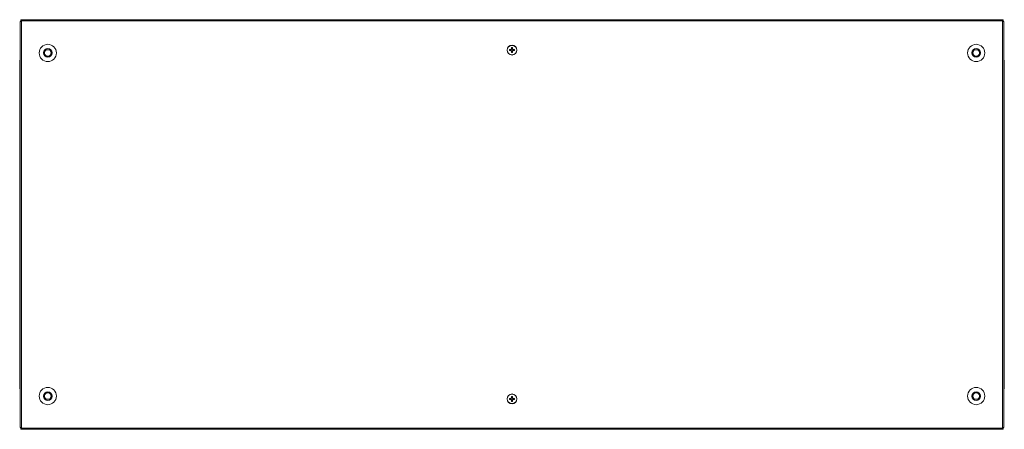
# Model space of a CAD drawing. Units: millimetres. Extents: x -10 to 11571, y 4 to 11631.
# Drawn here: x 1945 to 3145, y 9462 to 9961 of the extents above; entities that cross this region are included whole.
import ezdxf

# ---------------------------------------------------------------- set-up
doc = ezdxf.new("R2010")
doc.units = ezdxf.units.MM

msp = doc.modelspace()

# ---------------------------------------------------------------- linework, layer by layer
at = {"color": 7, "linetype": 'Continuous', "lineweight": 15}
for p, q in [((1945.272, 9958.977), (1945.272, 9463.977)), ((1945.772, 9958.977), (1945.272, 9958.977)), ((3143.772, 9960.977), (1945.772, 9960.977)), ((1945.772, 9960.977), (1945.772, 9959.467)), ((1945.772, 9959.467), (1945.772, 9958.977)), ((1945.772, 9959.467), (3143.772, 9959.467)), ((1946.782, 9958.977), (1945.772, 9958.977)), ((1946.782, 9463.977), (1946.782, 9958.977)), ((3142.762, 9958.977), (3142.762, 9463.977)), ((3143.772, 9958.977), (3142.762, 9958.977)), ((3143.772, 9959.467), (3143.772, 9960.977)), ((3143.772, 9958.977), (3143.772, 9959.467)), ((3144.272, 9958.977), (3143.772, 9958.977)), ((3144.272, 9463.977), (3144.272, 9958.977)), ((1974.153, 9920.477), (1976.463, 9924.477)), ((1976.463, 9916.477), (1974.153, 9920.477)), ((1976.463, 9924.477), (1981.081, 9924.477)), ((1981.081, 9916.477), (1976.463, 9916.477)), ((1981.081, 9924.477), (1983.391, 9920.477)), ((1983.391, 9920.477), (1981.081, 9916.477)), ((2541.68, 9924.687), (2543.434, 9924.687)), ((2541.68, 9923.267), (2541.68, 9924.687)), ((2543.434, 9923.267), (2541.68, 9923.267)), ((2543.147, 9924.687), (2543.147, 9923.267)), ((2543.706, 9924.687), (2543.434, 9924.687)), ((2543.434, 9923.267), (2543.706, 9923.267)), ((2544.062, 9925.315), (2544.062, 9927.069)), ((2545.482, 9925.602), (2544.062, 9925.602)), ((2544.062, 9925.315), (2544.062, 9925.043)), ((2544.062, 9922.911), (2544.062, 9922.639)), ((2544.062, 9920.885), (2544.062, 9922.639)), ((2544.062, 9922.352), (2545.482, 9922.352)), ((2545.482, 9927.069), (2545.482, 9925.315)), ((2545.482, 9925.043), (2545.482, 9925.315)), ((2545.482, 9922.639), (2545.482, 9922.911)), ((2545.482, 9922.639), (2545.482, 9920.885)), ((2546.11, 9924.687), (2545.838, 9924.687)), ((2545.838, 9923.267), (2546.11, 9923.267)), ((2546.11, 9924.687), (2547.864, 9924.687)), ((2547.864, 9923.267), (2546.11, 9923.267)), ((2546.397, 9923.267), (2546.397, 9924.687)), ((2547.864, 9924.687), (2547.864, 9923.267)), ((3106.153, 9920.477), (3108.463, 9924.477)), ((3108.463, 9916.477), (3106.153, 9920.477)), ((3108.463, 9924.477), (3113.081, 9924.477)), ((3113.081, 9916.477), (3108.463, 9916.477)), ((3113.081, 9924.477), (3115.391, 9920.477)), ((3115.391, 9920.477), (3113.081, 9916.477)), ((1944.522, 9910.227), (1944.522, 9904.477)), ((1944.522, 9904.477), (1944.522, 9518.477)), ((1944.964, 9904.477), (1944.522, 9904.477)), ((1944.964, 9904.477), (1945.272, 9904.477)), ((3144.272, 9904.477), (3144.58, 9904.477)), ((3145.022, 9904.477), (3144.58, 9904.477)), ((3145.022, 9904.477), (3145.022, 9910.227)), ((3145.022, 9518.477), (3145.022, 9904.477)), ((1944.522, 9518.477), (1944.522, 9512.727)), ((1944.522, 9518.477), (1944.964, 9518.477)), ((1945.272, 9518.477), (1944.964, 9518.477)), ((3144.58, 9518.477), (3144.272, 9518.477)), ((3144.58, 9518.477), (3145.022, 9518.477)), ((3145.022, 9512.727), (3145.022, 9518.477)), ((1974.153, 9502.477), (1976.463, 9506.477)), ((1976.463, 9498.477), (1974.153, 9502.477)), ((1976.463, 9506.477), (1981.081, 9506.477)), ((1981.081, 9498.477), (1976.463, 9498.477)), ((1981.081, 9506.477), (1983.391, 9502.477)), ((1983.391, 9502.477), (1981.081, 9498.477)), ((2541.68, 9499.687), (2543.434, 9499.687)), ((2541.68, 9498.267), (2541.68, 9499.687)), ((2543.434, 9498.267), (2541.68, 9498.267)), ((2543.147, 9499.687), (2543.147, 9498.267)), ((2543.706, 9499.687), (2543.434, 9499.687)), ((2543.434, 9498.267), (2543.706, 9498.267)), ((2544.062, 9500.315), (2544.062, 9502.069)), ((2545.482, 9500.602), (2544.062, 9500.602)), ((2544.062, 9500.315), (2544.062, 9500.043)), ((2544.062, 9497.911), (2544.062, 9497.639)), ((2544.062, 9495.885), (2544.062, 9497.639)), ((2544.062, 9497.352), (2545.482, 9497.352)), ((2545.482, 9502.069), (2545.482, 9500.315)), ((2545.482, 9500.043), (2545.482, 9500.315)), ((2545.482, 9497.639), (2545.482, 9497.911)), ((2545.482, 9497.639), (2545.482, 9495.885)), ((2546.11, 9499.687), (2545.838, 9499.687)), ((2545.838, 9498.267), (2546.11, 9498.267)), ((2546.11, 9499.687), (2547.864, 9499.687)), ((2547.864, 9498.267), (2546.11, 9498.267)), ((2546.397, 9498.267), (2546.397, 9499.687)), ((2547.864, 9499.687), (2547.864, 9498.267)), ((3106.153, 9502.477), (3108.463, 9506.477)), ((3108.463, 9498.477), (3106.153, 9502.477)), ((3108.463, 9506.477), (3113.081, 9506.477)), ((3113.081, 9498.477), (3108.463, 9498.477)), ((3113.081, 9506.477), (3115.391, 9502.477)), ((3115.391, 9502.477), (3113.081, 9498.477)), ((1945.272, 9463.977), (1945.772, 9463.977)), ((1945.772, 9463.977), (1945.772, 9463.487)), ((1945.772, 9463.977), (1946.782, 9463.977)), ((3143.772, 9463.487), (1945.772, 9463.487)), ((1945.772, 9463.487), (1945.772, 9461.977)), ((1945.772, 9461.977), (3143.772, 9461.977)), ((3142.762, 9463.977), (3143.772, 9463.977)), ((3143.772, 9463.487), (3143.772, 9463.977)), ((3143.772, 9463.977), (3144.272, 9463.977)), ((3143.772, 9461.977), (3143.772, 9463.487))]:
    msp.add_line(p, q, dxfattribs=at)
at = {"color": 8, "linetype": 'Continuous', "lineweight": 15}
for p, q in [((1945.272, 9910.227), (1944.522, 9910.227)), ((3145.022, 9910.227), (3144.272, 9910.227)), ((1944.522, 9512.727), (1945.272, 9512.727)), ((3144.272, 9512.727), (3145.022, 9512.727))]:
    msp.add_line(p, q, dxfattribs=at)
at = {"color": 7, "linetype": 'Continuous', "lineweight": 15, "flags": 128}
for points in [[(2544.062, 9927.069), (2544.772, 9927.081), (2545.482, 9927.069)], [(2545.482, 9920.885), (2544.772, 9920.873), (2544.062, 9920.885)], [(2544.062, 9502.069), (2544.772, 9502.081), (2545.482, 9502.069)], [(2545.482, 9495.885), (2544.772, 9495.873), (2544.062, 9495.885)]]:
    msp.add_lwpolyline(points, dxfattribs=at)
at = {"color": 7, "linetype": 'Continuous', "lineweight": 15}
for centre, radius in [((1978.772, 9920.477), 10.5), ((2544.772, 9923.977), 6), ((2544.772, 9923.977), 5.772), ((3110.772, 9920.477), 10.5), ((1978.772, 9920.477), 5.25), ((3110.772, 9920.477), 5.25), ((1978.772, 9502.477), 10.5), ((3110.772, 9502.477), 10.5), ((1978.772, 9502.477), 5.25), ((2544.772, 9498.977), 6), ((2544.772, 9498.977), 5.772), ((3110.772, 9502.477), 5.25)]:
    msp.add_circle(centre, radius, dxfattribs=at)
for centre, radius, start, end in [((1978.772, 9920.477), 4, 150, 210), ((1978.772, 9920.477), 4, 90, 150), ((1978.772, 9920.477), 4, 210, 270), ((1978.772, 9920.477), 4, 30, 90), ((1978.772, 9920.477), 4, 270, 330), ((1978.772, 9920.477), 4, 330, 30), ((2544.772, 9923.977), 1.514, 117.958904, 152.041096), ((2544.772, 9923.977), 1.514, 207.958904, 242.041096), ((2544.772, 9923.977), 1.281, 146.32572, 213.67428), ((2544.772, 9923.977), 1.281, 123.67428, 146.32572), ((2544.772, 9923.977), 1.281, 213.67428, 236.32572), ((2544.772, 9923.977), 1.281, 56.32572, 123.67428), ((2544.772, 9923.977), 1.281, 236.32572, 303.67428), ((2544.772, 9923.977), 1.514, 27.958904, 62.041096), ((2544.772, 9923.977), 1.281, 33.67428, 56.32572), ((2544.772, 9923.977), 1.514, 297.958904, 332.041096), ((2544.772, 9923.977), 1.281, 303.67428, 326.32572), ((2544.772, 9923.977), 1.281, 326.32572, 33.67428), ((3110.772, 9920.477), 4, 150, 210), ((3110.772, 9920.477), 4, 90, 150), ((3110.772, 9920.477), 4, 210, 270), ((3110.772, 9920.477), 4, 30, 90), ((3110.772, 9920.477), 4, 270, 330), ((3110.772, 9920.477), 4, 330, 30), ((1946.522, 9910.227), 2, 128.682187, 180), ((3143.022, 9910.227), 2, 0, 51.317813), ((1946.522, 9512.727), 2, 180, 231.317813), ((3143.022, 9512.727), 2, 308.682187, 0), ((1978.772, 9502.477), 4, 150, 210), ((1978.772, 9502.477), 4, 90, 150), ((1978.772, 9502.477), 4, 210, 270), ((1978.772, 9502.477), 4, 30, 90), ((1978.772, 9502.477), 4, 270, 330), ((1978.772, 9502.477), 4, 330, 30), ((2544.772, 9498.977), 1.514, 117.958904, 152.041096), ((2544.772, 9498.977), 1.514, 207.958904, 242.041096), ((2544.772, 9498.977), 1.281, 146.32572, 213.67428), ((2544.772, 9498.977), 1.281, 123.67428, 146.32572), ((2544.772, 9498.977), 1.281, 213.67428, 236.32572), ((2544.772, 9498.977), 1.281, 56.32572, 123.67428), ((2544.772, 9498.977), 1.281, 236.32572, 303.67428), ((2544.772, 9498.977), 1.514, 27.958904, 62.041096), ((2544.772, 9498.977), 1.281, 33.67428, 56.32572), ((2544.772, 9498.977), 1.514, 297.958904, 332.041096), ((2544.772, 9498.977), 1.281, 303.67428, 326.32572), ((2544.772, 9498.977), 1.281, 326.32572, 33.67428), ((3110.772, 9502.477), 4, 150, 210), ((3110.772, 9502.477), 4, 90, 150), ((3110.772, 9502.477), 4, 210, 270), ((3110.772, 9502.477), 4, 30, 90), ((3110.772, 9502.477), 4, 270, 330), ((3110.772, 9502.477), 4, 330, 30)]:
    msp.add_arc(centre, radius, start, end, dxfattribs=at)

doc.saveas('drawing.dxf')
